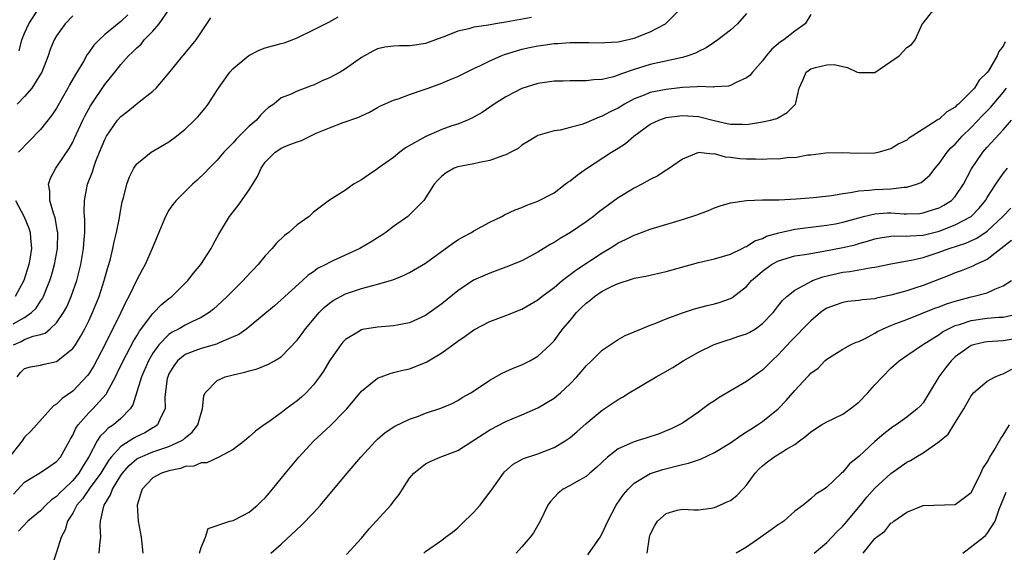
# Model space of a CAD drawing. Units: inches. Extents: x 2511000 to 2514000, y 1506000 to 1509000.
# Drawn here: x 2511732 to 2511855, y 1506203 to 1506270 of the extents above; entities that cross this region are included whole.
import ezdxf

# ---------------------------------------------------------------- set-up
doc = ezdxf.new("R2010")
doc.units = ezdxf.units.IN
doc.header["$MEASUREMENT"] = 0
doc.layers.add('LD25111506_2ft', color=93, linetype='Continuous')

msp = doc.modelspace()

# ---------------------------------------------------------------- linework, layer by layer
at = {"layer": 'LD25111506_2ft'}
for points, elevation in [([(2511731.59, 1506231.59), (2511733, 1506232.4), (2511733.87, 1506233), (2511734.43, 1506233.57), (2511735, 1506234.45), (2511735.24, 1506234.76), (2511735.35, 1506235), (2511735.57, 1506235.57), (2511736.15, 1506237), (2511736.35, 1506237.65), (2511736.72, 1506239), (2511737.09, 1506241), (2511737.13, 1506243), (2511737.12, 1506243.12), (2511736.8, 1506244.8), (2511736.59, 1506245.41), (2511736.16, 1506247), (2511736.16, 1506248.16), (2511736, 1506249), (2511736.25, 1506249.75), (2511736.9, 1506251), (2511737, 1506251.13), (2511738.55, 1506253.45), (2511739, 1506254.26), (2511739.24, 1506254.76), (2511740.26, 1506257), (2511740.5, 1506257.5), (2511741.2, 1506258.8), (2511743, 1506261.46), (2511743.7, 1506262.3), (2511744.25, 1506263), (2511745, 1506263.92), (2511745.94, 1506265), (2511746.49, 1506265.51), (2511747, 1506266.03), (2511747.52, 1506266.48), (2511747.93, 1506267), (2511749, 1506268.11), (2511749.76, 1506269), (2511751, 1506270.76)], 7306), ([(2511731.62, 1506210.38), (2511733, 1506211.87), (2511735, 1506213.06), (2511736.14, 1506213.86), (2511737, 1506214.43), (2511737.48, 1506215), (2511738.59, 1506217), (2511738.73, 1506217.27), (2511739, 1506217.73), (2511739.39, 1506218.61), (2511739.67, 1506219), (2511741, 1506220.51), (2511741.51, 1506221), (2511743.17, 1506222.83), (2511743.53, 1506223.53), (2511744.34, 1506225), (2511744.56, 1506225.44), (2511745.3, 1506227), (2511746.57, 1506229.43), (2511747, 1506230.13), (2511747.32, 1506230.68), (2511749, 1506232.89), (2511749.13, 1506233), (2511750.04, 1506233.96), (2511751, 1506234.75), (2511751.34, 1506235), (2511753.34, 1506237), (2511754.07, 1506237.93), (2511754.97, 1506239), (2511756.27, 1506241), (2511756.51, 1506241.49), (2511757.21, 1506242.79), (2511758.55, 1506245), (2511759.64, 1506246.36), (2511761, 1506248.3), (2511762.04, 1506249.96), (2511762.48, 1506251), (2511763, 1506251.74), (2511764.24, 1506253), (2511764.69, 1506253.31), (2511765, 1506253.49), (2511765.87, 1506253.87), (2511767, 1506254.3), (2511767.54, 1506254.46), (2511769.36, 1506255.36), (2511771, 1506256.06), (2511772.7, 1506256.7), (2511774.65, 1506257.35), (2511775, 1506257.55), (2511775.99, 1506258.01), (2511777, 1506258.57), (2511777.27, 1506258.73), (2511779, 1506259.48), (2511779.69, 1506259.69), (2511781, 1506260.19), (2511782.8, 1506260.8), (2511783.32, 1506261), (2511785, 1506261.59), (2511785.99, 1506262.01), (2511787, 1506262.44), (2511788.08, 1506263), (2511789, 1506263.45), (2511789.82, 1506263.82), (2511791, 1506264.4), (2511792.4, 1506265), (2511792.83, 1506265.17), (2511794.34, 1506265.66), (2511795, 1506265.83), (2511795.95, 1506266.05), (2511797, 1506266.28), (2511797.65, 1506266.35), (2511799, 1506266.55), (2511799.44, 1506266.56), (2511801, 1506266.66), (2511803.34, 1506266.66), (2511805, 1506266.64), (2511805.32, 1506266.68), (2511807, 1506266.78), (2511809, 1506267.23), (2511811, 1506268.01), (2511812.91, 1506269), (2511813, 1506269.07), (2511814.91, 1506271)], 7314), ([(2511739, 1506270.02), (2511738.05, 1506269), (2511737, 1506267.5), (2511736.71, 1506267), (2511736.21, 1506265.79), (2511735.94, 1506265), (2511735.15, 1506263), (2511735, 1506262.75), (2511733.9, 1506261), (2511733, 1506259.96), (2511732.06, 1506259)], 7302), ([(2511823, 1506270.28), (2511821.88, 1506269), (2511821, 1506268.23), (2511819.44, 1506267), (2511819, 1506266.73), (2511817.98, 1506266.02), (2511817, 1506265.57), (2511816.64, 1506265.36), (2511815.68, 1506265), (2511815, 1506264.8), (2511811, 1506263.92), (2511809, 1506263.32), (2511807.27, 1506262.73), (2511807, 1506262.6), (2511806.4, 1506262.4), (2511805, 1506262.07), (2511803.98, 1506262.02), (2511803, 1506261.88), (2511802.1, 1506261.9), (2511801, 1506261.88), (2511800.13, 1506261.87), (2511799, 1506261.84), (2511797, 1506261.57), (2511795, 1506260.95), (2511793, 1506259.92), (2511791.52, 1506259), (2511790.03, 1506257.97), (2511788.76, 1506257.24), (2511788.23, 1506257), (2511787, 1506256.51), (2511786.27, 1506256.27), (2511785, 1506255.82), (2511783.02, 1506254.98), (2511780.47, 1506253.53), (2511779.77, 1506253), (2511779, 1506252.36), (2511777.1, 1506251), (2511777, 1506250.91), (2511775.84, 1506250.16), (2511775, 1506249.54), (2511774.63, 1506249.37), (2511774, 1506249), (2511773, 1506248.27), (2511771, 1506247.03), (2511769.83, 1506246.17), (2511769, 1506245.53), (2511768.47, 1506245), (2511767, 1506243.94), (2511765.96, 1506243), (2511765.4, 1506242.6), (2511764.37, 1506241.63), (2511763.87, 1506241), (2511763, 1506240.07), (2511762.11, 1506239), (2511760.6, 1506237.4), (2511760.25, 1506237), (2511758.26, 1506235), (2511757.61, 1506234.39), (2511756.56, 1506233.44), (2511756, 1506233), (2511755, 1506232.4), (2511753.87, 1506231.87), (2511753, 1506231.42), (2511752.27, 1506231), (2511751.42, 1506230.58), (2511751, 1506230.29), (2511749.75, 1506229), (2511749, 1506227.94), (2511748.45, 1506227), (2511747.58, 1506225), (2511746.5, 1506221.5), (2511746.18, 1506221), (2511745, 1506219.82), (2511744.08, 1506219), (2511743.42, 1506218.58), (2511743, 1506218.15), (2511742.41, 1506217.59), (2511742.05, 1506217), (2511741.03, 1506215.03), (2511740.22, 1506213.78), (2511739.77, 1506213), (2511739, 1506212.07), (2511737.88, 1506211), (2511737.44, 1506210.56), (2511737, 1506210.08), (2511736.35, 1506209.65), (2511735.65, 1506209), (2511735, 1506208.3), (2511733.41, 1506207), (2511732.25, 1506205.75)], 7316), ([(2511745.86, 1506270.14), (2511745, 1506269.31), (2511743, 1506267.67), (2511742.28, 1506267), (2511741.64, 1506266.36), (2511741, 1506265.44), (2511740.81, 1506265.19), (2511740.33, 1506264.33), (2511739.33, 1506262.67), (2511738.6, 1506261.4), (2511738.4, 1506261), (2511737, 1506258.51), (2511736.4, 1506257.6), (2511735, 1506255.82), (2511732.26, 1506253)], 7304), ([(2511732.34, 1506265.66), (2511732.68, 1506267), (2511733, 1506267.84), (2511733.52, 1506269), (2511734.84, 1506271)], 7300), ([(2511831, 1506270.17), (2511830.31, 1506269), (2511829, 1506268.08), (2511827.63, 1506267), (2511827.24, 1506266.76), (2511826.15, 1506265.85), (2511825.43, 1506265), (2511825, 1506264.4), (2511823.75, 1506263), (2511823.43, 1506262.57), (2511823, 1506262.27), (2511821.69, 1506261.69), (2511821, 1506261.32), (2511820.75, 1506261.25), (2511819, 1506261.14), (2511818.88, 1506261.12), (2511817, 1506261.19), (2511816.84, 1506261.16), (2511815, 1506261.07), (2511813, 1506260.84), (2511811, 1506260.44), (2511810.03, 1506260.03), (2511809, 1506259.65), (2511807.78, 1506259), (2511807, 1506258.51), (2511805.98, 1506258.02), (2511805, 1506257.48), (2511804.62, 1506257.38), (2511803, 1506256.67), (2511802.47, 1506256.47), (2511801, 1506256.07), (2511799.75, 1506255.75), (2511799, 1506255.65), (2511797, 1506255.09), (2511796.84, 1506255), (2511795.71, 1506254.29), (2511795, 1506253.87), (2511794.52, 1506253.48), (2511793.62, 1506253), (2511793, 1506252.69), (2511792.56, 1506252.56), (2511791, 1506251.97), (2511789.72, 1506251.72), (2511789, 1506251.54), (2511787, 1506251.16), (2511786.56, 1506251), (2511785.55, 1506250.45), (2511785, 1506250.03), (2511784.5, 1506249.5), (2511784.07, 1506249), (2511782.77, 1506247), (2511781, 1506245.21), (2511780.76, 1506245), (2511779, 1506243.74), (2511778.05, 1506243), (2511777.42, 1506242.58), (2511777, 1506242.34), (2511776.19, 1506241.81), (2511774.78, 1506241), (2511771.44, 1506239.44), (2511771, 1506239.25), (2511770.54, 1506239), (2511769.51, 1506238.49), (2511769, 1506238.1), (2511768.34, 1506237.66), (2511767.64, 1506237), (2511765, 1506234.61), (2511764.14, 1506233.86), (2511761, 1506231.25), (2511760.69, 1506231), (2511759.71, 1506230.29), (2511759, 1506229.97), (2511757.24, 1506229.24), (2511756.92, 1506229.08), (2511755, 1506228.55), (2511754.23, 1506228.23), (2511753, 1506227.77), (2511752.07, 1506227), (2511751.61, 1506226.39), (2511751, 1506225.36), (2511750.84, 1506225), (2511750.79, 1506224.79), (2511750.49, 1506222.49), (2511750.52, 1506221), (2511749.97, 1506219.97), (2511749.57, 1506219), (2511749.25, 1506218.75), (2511749, 1506218.63), (2511747.98, 1506218.02), (2511747, 1506217.57), (2511746.64, 1506217.36), (2511745, 1506216.31), (2511743.8, 1506215), (2511743.45, 1506214.55), (2511742.5, 1506213), (2511741.19, 1506211.19), (2511740.22, 1506209.78), (2511739.53, 1506209), (2511739, 1506207.99), (2511738.35, 1506207), (2511738.07, 1506205.93), (2511737.58, 1506205), (2511737, 1506203.15), (2511736.26, 1506201)], 7318), ([(2511742.32, 1506203), (2511742.42, 1506204.42), (2511742.51, 1506205), (2511742.43, 1506206.43), (2511742.48, 1506207), (2511742.87, 1506208.87), (2511742.92, 1506209), (2511743.73, 1506210.27), (2511743.96, 1506211), (2511745, 1506212.71), (2511745.2, 1506213), (2511746.05, 1506213.95), (2511747, 1506214.77), (2511747.15, 1506214.85), (2511747.45, 1506215), (2511749, 1506215.64), (2511750, 1506216), (2511751, 1506216.3), (2511752.52, 1506217), (2511752.81, 1506217.19), (2511753, 1506217.38), (2511753.89, 1506218.11), (2511754.59, 1506219), (2511755, 1506220.48), (2511755.18, 1506221), (2511755.35, 1506222.65), (2511755.51, 1506223), (2511757, 1506224.54), (2511758, 1506225), (2511759, 1506225.26), (2511760.44, 1506225.56), (2511761, 1506225.76), (2511762.01, 1506225.99), (2511763.42, 1506226.58), (2511764.15, 1506227), (2511765, 1506227.51), (2511767, 1506229.59), (2511767.61, 1506230.39), (2511768.03, 1506231), (2511769.72, 1506233), (2511770.34, 1506233.66), (2511771, 1506234.19), (2511771.49, 1506234.51), (2511773, 1506235.33), (2511775, 1506235.99), (2511776.4, 1506236.4), (2511777, 1506236.54), (2511778.89, 1506237.11), (2511780.32, 1506237.68), (2511781, 1506238), (2511783, 1506239.18), (2511786.36, 1506241.64), (2511787, 1506242.07), (2511787.59, 1506242.41), (2511788.72, 1506243), (2511789, 1506243.18), (2511791, 1506244.26), (2511792.5, 1506245), (2511792.82, 1506245.18), (2511794.17, 1506245.83), (2511795, 1506246.12), (2511795.61, 1506246.4), (2511797, 1506246.88), (2511799, 1506247.95), (2511800.39, 1506249), (2511800.73, 1506249.27), (2511801, 1506249.45), (2511801.87, 1506250.13), (2511803.03, 1506250.97), (2511806.18, 1506253), (2511807, 1506253.5), (2511807.9, 1506254.1), (2511808.95, 1506255), (2511811, 1506256.48), (2511812.08, 1506257), (2511812.76, 1506257.24), (2511813, 1506257.31), (2511815, 1506257.56), (2511817, 1506257.44), (2511818.96, 1506256.96), (2511820.6, 1506256.6), (2511821, 1506256.49), (2511822.5, 1506256.5), (2511823, 1506256.45), (2511824.75, 1506256.75), (2511825, 1506256.77), (2511825.99, 1506257), (2511826.78, 1506257.22), (2511828.06, 1506257.94), (2511829.06, 1506258.94), (2511829.11, 1506259), (2511829.15, 1506259.15), (2511829.56, 1506261), (2511830.06, 1506262.06), (2511830.43, 1506263), (2511831, 1506263.4), (2511831.58, 1506263.58), (2511833, 1506263.91), (2511833.94, 1506263.94), (2511835, 1506263.68), (2511835.57, 1506263.57), (2511836.78, 1506263), (2511837, 1506262.92), (2511839, 1506262.95), (2511841, 1506264.31), (2511842.04, 1506265), (2511843, 1506266.06), (2511843.56, 1506266.44), (2511844.02, 1506267), (2511844.95, 1506269.05), (2511845, 1506269.09), (2511846.5, 1506271)], 7320), ([(2511796.21, 1506269.79), (2511793, 1506269.21), (2511791.7, 1506269), (2511790.83, 1506268.83), (2511789, 1506268.58), (2511788.38, 1506268.38), (2511787, 1506268.11), (2511785.46, 1506267.46), (2511783, 1506266.57), (2511781.64, 1506266.36), (2511781, 1506266.25), (2511779.74, 1506266.26), (2511779, 1506266.22), (2511777.92, 1506266.08), (2511777, 1506265.9), (2511776.4, 1506265.6), (2511775, 1506264.81), (2511773, 1506263.41), (2511772.33, 1506263), (2511771.48, 1506262.52), (2511771, 1506262.26), (2511770.11, 1506261.89), (2511769, 1506261.34), (2511768.73, 1506261.27), (2511767.96, 1506261), (2511767, 1506260.62), (2511766.22, 1506260.22), (2511765, 1506259.78), (2511764.07, 1506259), (2511763.42, 1506258.58), (2511763, 1506258.22), (2511762.4, 1506257.6), (2511761.91, 1506257), (2511761, 1506256.25), (2511759.38, 1506254.62), (2511759, 1506254.18), (2511757.85, 1506253), (2511757, 1506252.03), (2511756, 1506251), (2511755.52, 1506250.48), (2511754.5, 1506249.5), (2511753.93, 1506249), (2511751.89, 1506247), (2511751.5, 1506246.5), (2511751, 1506245.76), (2511750.55, 1506245), (2511749, 1506241.22), (2511748.92, 1506241), (2511748.03, 1506239), (2511747.65, 1506238.35), (2511747, 1506237.1), (2511746.01, 1506235), (2511745.64, 1506234.36), (2511745.02, 1506233), (2511744.02, 1506231), (2511743.66, 1506230.34), (2511743, 1506229), (2511741.63, 1506226.37), (2511741, 1506225.36), (2511740.85, 1506225.15), (2511739, 1506223.22), (2511737.69, 1506222.31), (2511737, 1506221.58), (2511736.62, 1506221.38), (2511733.78, 1506218.22), (2511733, 1506217.47), (2511732.7, 1506217), (2511731, 1506214.87)], 7312), ([(2511731.6, 1506229), (2511732.58, 1506229.42), (2511733, 1506229.64), (2511734.07, 1506230.07), (2511735, 1506230.28), (2511735.55, 1506230.45), (2511736.21, 1506231), (2511737, 1506231.74), (2511737.87, 1506233), (2511738.27, 1506233.73), (2511738.82, 1506235), (2511739.5, 1506237), (2511740.01, 1506239), (2511740.36, 1506241), (2511740.39, 1506241.61), (2511740.51, 1506243), (2511740.53, 1506244.53), (2511740.43, 1506245.57), (2511740.48, 1506247), (2511740.86, 1506249), (2511741.45, 1506250.55), (2511741.58, 1506251), (2511741.9, 1506251.9), (2511742.34, 1506253), (2511743, 1506254.59), (2511743.21, 1506255), (2511744.6, 1506257), (2511745, 1506257.47), (2511745.87, 1506258.13), (2511747.29, 1506259.29), (2511749, 1506260.61), (2511749.42, 1506261), (2511751, 1506262.85), (2511752.73, 1506265), (2511752.86, 1506265.14), (2511753, 1506265.34), (2511754.38, 1506267), (2511756.23, 1506269.77)], 7308), ([(2511732.07, 1506225), (2511732.48, 1506225.52), (2511733, 1506226.03), (2511733.76, 1506226.24), (2511735, 1506226.45), (2511735.44, 1506226.56), (2511737, 1506226.92), (2511739, 1506228.52), (2511739.33, 1506229), (2511739.98, 1506230.02), (2511740.5, 1506231), (2511741, 1506232), (2511741.47, 1506233), (2511742.28, 1506235), (2511742.93, 1506237), (2511743.39, 1506238.61), (2511743.51, 1506239), (2511743.7, 1506239.7), (2511744.01, 1506241), (2511744.15, 1506241.84), (2511744.45, 1506243), (2511744.83, 1506244.83), (2511744.86, 1506245.14), (2511745.17, 1506246.83), (2511745.33, 1506247.33), (2511745.75, 1506249), (2511746.08, 1506249.92), (2511746.64, 1506251), (2511747, 1506251.54), (2511748.77, 1506253), (2511751, 1506254.28), (2511751.92, 1506255), (2511753, 1506255.87), (2511754.18, 1506257), (2511754.58, 1506257.42), (2511755.5, 1506258.5), (2511755.9, 1506259), (2511757, 1506260.72), (2511757.16, 1506261), (2511758.57, 1506263), (2511759, 1506263.43), (2511760.96, 1506265.04), (2511762.26, 1506265.74), (2511763, 1506266.01), (2511765, 1506266.57), (2511765.35, 1506266.65), (2511766.37, 1506267), (2511767, 1506267.25), (2511769, 1506268.24), (2511771, 1506269.27), (2511772.11, 1506269.89)], 7310), ([(2511855.23, 1506266.77), (2511855, 1506266.23), (2511854.43, 1506265.57), (2511854.26, 1506265), (2511853.16, 1506263.16), (2511853, 1506262.94), (2511852, 1506261.99), (2511851.41, 1506261), (2511851, 1506260.56), (2511849.42, 1506259), (2511849.19, 1506258.81), (2511849, 1506258.61), (2511847.95, 1506258.05), (2511847, 1506257.12), (2511846.9, 1506257.1), (2511846.78, 1506257), (2511845, 1506255.89), (2511843.66, 1506255), (2511843.25, 1506254.75), (2511843, 1506254.51), (2511841.97, 1506254.03), (2511841, 1506253.41), (2511840.64, 1506253.36), (2511839.52, 1506253), (2511839, 1506252.9), (2511836.83, 1506252.83), (2511835, 1506252.93), (2511832.89, 1506252.89), (2511831, 1506252.62), (2511830.62, 1506252.62), (2511829, 1506252.32), (2511828.33, 1506252.33), (2511827, 1506252.15), (2511826.18, 1506252.18), (2511825, 1506252.09), (2511824.13, 1506252.13), (2511823, 1506252.12), (2511822.18, 1506252.18), (2511821, 1506252.36), (2511820.39, 1506252.39), (2511819, 1506252.8), (2511818.77, 1506252.77), (2511817, 1506252.96), (2511815, 1506252.15), (2511813.15, 1506250.85), (2511813, 1506250.77), (2511811.94, 1506250.06), (2511811, 1506249.61), (2511809.96, 1506249), (2511809, 1506248.52), (2511807, 1506247.3), (2511804.5, 1506245.5), (2511803.92, 1506245), (2511803, 1506244.31), (2511801.05, 1506243), (2511799.75, 1506242.25), (2511799, 1506241.76), (2511798.51, 1506241.49), (2511797, 1506240.52), (2511795, 1506239.47), (2511793, 1506238.65), (2511791, 1506237.93), (2511788.97, 1506237.03), (2511787, 1506235.72), (2511785, 1506234.11), (2511783, 1506232.65), (2511781, 1506231.73), (2511779.45, 1506231.45), (2511779, 1506231.35), (2511777, 1506231.18), (2511775.12, 1506230.88), (2511775, 1506230.84), (2511774.55, 1506230.55), (2511773, 1506229.65), (2511772.68, 1506229.32), (2511772.42, 1506229), (2511771.03, 1506227), (2511770.28, 1506225.72), (2511769.78, 1506225), (2511769, 1506223.99), (2511768.09, 1506223), (2511767.53, 1506222.47), (2511767, 1506222.01), (2511765.62, 1506221), (2511765, 1506220.51), (2511763.31, 1506219.31), (2511762.85, 1506219), (2511761.78, 1506218.22), (2511761, 1506217.5), (2511760.41, 1506217), (2511759, 1506215.94), (2511757.22, 1506215), (2511755.71, 1506214.29), (2511755, 1506214.27), (2511754.12, 1506213.88), (2511753, 1506213.8), (2511752.42, 1506213.58), (2511751, 1506213.3), (2511750.06, 1506213), (2511749, 1506212.4), (2511747.65, 1506211), (2511747.51, 1506210.49), (2511747.02, 1506209), (2511747.18, 1506207), (2511747.55, 1506205), (2511747.75, 1506203)], 7322), ([(2511754.8, 1506203), (2511755, 1506203.73), (2511755.54, 1506205), (2511755.89, 1506206.11), (2511758.59, 1506207), (2511759, 1506207.08), (2511759.15, 1506207.15), (2511761, 1506208.11), (2511762.05, 1506209), (2511762.52, 1506209.48), (2511763, 1506209.93), (2511763.49, 1506210.51), (2511763.92, 1506211), (2511765, 1506212.31), (2511765.54, 1506213), (2511767.2, 1506215), (2511769.07, 1506217), (2511771.09, 1506218.91), (2511773, 1506220.83), (2511773.16, 1506221), (2511775, 1506223.23), (2511776.13, 1506224.13), (2511777, 1506224.85), (2511778.57, 1506225.43), (2511779, 1506225.53), (2511780.16, 1506225.84), (2511781, 1506226.01), (2511783, 1506226.78), (2511783.14, 1506226.86), (2511785, 1506227.98), (2511787, 1506229.46), (2511787.94, 1506230.06), (2511789, 1506230.84), (2511791, 1506231.89), (2511793, 1506232.65), (2511795, 1506233.45), (2511797, 1506234.6), (2511797.49, 1506235), (2511799, 1506236.14), (2511800.01, 1506237), (2511800.56, 1506237.44), (2511801, 1506237.74), (2511801.7, 1506238.3), (2511805, 1506240.45), (2511805.92, 1506241), (2511806.58, 1506241.42), (2511807, 1506241.71), (2511807.9, 1506242.1), (2511809, 1506242.68), (2511809.24, 1506242.76), (2511811, 1506243.39), (2511815, 1506244.63), (2511816.79, 1506245.21), (2511818.25, 1506245.75), (2511819, 1506246.07), (2511819.7, 1506246.3), (2511821, 1506246.69), (2511823, 1506247), (2511825, 1506247.05), (2511827.07, 1506247.07), (2511829.17, 1506247.17), (2511831.34, 1506247.34), (2511833.6, 1506247.6), (2511835, 1506247.84), (2511835.96, 1506247.96), (2511837, 1506248.18), (2511838.27, 1506248.27), (2511839, 1506248.37), (2511841, 1506248.44), (2511842.63, 1506248.63), (2511843, 1506248.63), (2511844.19, 1506249), (2511844.76, 1506249.24), (2511845, 1506249.42), (2511845.85, 1506250.15), (2511846.5, 1506251), (2511847, 1506251.58), (2511848, 1506253), (2511848.47, 1506253.53), (2511849, 1506254.02), (2511849.89, 1506255), (2511851, 1506256.07), (2511852.43, 1506257.57), (2511853.43, 1506258.57), (2511855, 1506260.45), (2511855.39, 1506261)], 7324), ([(2511763.7, 1506203), (2511765, 1506204.13), (2511767.51, 1506206.49), (2511769, 1506208.05), (2511769.88, 1506209), (2511771.31, 1506210.69), (2511773.21, 1506213), (2511774.9, 1506215), (2511776.77, 1506217), (2511777, 1506217.22), (2511777.96, 1506218.04), (2511779.15, 1506218.85), (2511781, 1506219.7), (2511782.1, 1506220.1), (2511783, 1506220.45), (2511784.9, 1506221.1), (2511786.31, 1506221.69), (2511787, 1506222.06), (2511787.57, 1506222.43), (2511788.63, 1506223), (2511789.7, 1506223.7), (2511791, 1506224.6), (2511792.54, 1506225.46), (2511793, 1506225.65), (2511793.92, 1506226.08), (2511795, 1506226.5), (2511795.98, 1506227), (2511797, 1506227.58), (2511798.5, 1506229), (2511799, 1506229.49), (2511799.66, 1506230.34), (2511800.12, 1506231), (2511801, 1506232.03), (2511801.81, 1506233), (2511802.4, 1506233.6), (2511803, 1506234.17), (2511803.48, 1506234.52), (2511804.06, 1506235), (2511805, 1506235.66), (2511806.34, 1506236.34), (2511807, 1506236.65), (2511808.8, 1506237.2), (2511809, 1506237.28), (2511810.44, 1506237.56), (2511813, 1506238.14), (2511817, 1506239.24), (2511819, 1506239.72), (2511819.99, 1506239.99), (2511821, 1506240.31), (2511822.46, 1506241), (2511822.81, 1506241.19), (2511823, 1506241.24), (2511824.04, 1506241.96), (2511825, 1506242.26), (2511825.48, 1506242.52), (2511827.04, 1506242.96), (2511829, 1506243.4), (2511833, 1506243.89), (2511834.09, 1506244.09), (2511835, 1506244.27), (2511837, 1506244.84), (2511837.6, 1506245), (2511839, 1506245.33), (2511840.57, 1506245.43), (2511841, 1506245.44), (2511842.67, 1506245.33), (2511843, 1506245.32), (2511844.62, 1506245.38), (2511845, 1506245.43), (2511845.66, 1506245.66), (2511847, 1506246.07), (2511847.61, 1506246.39), (2511848.56, 1506247), (2511849, 1506247.46), (2511850.05, 1506249), (2511851.05, 1506250.95), (2511852.44, 1506253), (2511853, 1506253.63), (2511855, 1506255.81), (2511856.01, 1506257)], 7326), ([(2511773.15, 1506202.85), (2511775, 1506204.9), (2511775.96, 1506206.03), (2511778.65, 1506209), (2511778.81, 1506209.19), (2511779, 1506209.47), (2511779.68, 1506210.32), (2511780.13, 1506211), (2511781, 1506212.36), (2511781.51, 1506213), (2511783, 1506214.15), (2511783.57, 1506214.43), (2511784.82, 1506215), (2511785, 1506215.06), (2511787, 1506215.83), (2511791, 1506218.37), (2511793, 1506219.43), (2511793.77, 1506219.77), (2511795, 1506220.26), (2511797, 1506221.15), (2511799, 1506222.34), (2511799.37, 1506222.63), (2511799.8, 1506223), (2511801, 1506224.14), (2511801.83, 1506225), (2511802.38, 1506225.62), (2511803, 1506226.37), (2511803.69, 1506227), (2511805, 1506228.34), (2511807, 1506229.65), (2511807.85, 1506230.15), (2511809, 1506230.6), (2511809.89, 1506231), (2511811, 1506231.45), (2511811.68, 1506231.68), (2511813, 1506232.24), (2511815, 1506232.97), (2511816.53, 1506233.47), (2511818.11, 1506233.89), (2511819, 1506234.09), (2511819.7, 1506234.3), (2511821, 1506234.76), (2511821.16, 1506234.84), (2511823, 1506236.27), (2511823.63, 1506237), (2511824.35, 1506237.65), (2511825, 1506238.19), (2511826.11, 1506239), (2511827, 1506239.48), (2511829, 1506240.07), (2511830.25, 1506240.25), (2511831, 1506240.39), (2511832.65, 1506240.65), (2511835, 1506241.12), (2511836.53, 1506241.47), (2511837, 1506241.62), (2511838.09, 1506241.91), (2511839, 1506242.2), (2511839.67, 1506242.33), (2511841, 1506242.52), (2511841.44, 1506242.56), (2511843, 1506242.53), (2511843.41, 1506242.59), (2511845, 1506242.67), (2511847, 1506243.17), (2511849, 1506243.93), (2511850.99, 1506245), (2511851.98, 1506246.02), (2511852.79, 1506247), (2511853, 1506247.36), (2511854.09, 1506249), (2511854.43, 1506249.57), (2511855, 1506250.34), (2511855.55, 1506251)], 7328), ([(2511731.86, 1506247), (2511732.94, 1506244.94), (2511733.53, 1506243.53), (2511733.69, 1506243), (2511733.72, 1506242.28), (2511733.87, 1506241), (2511733.66, 1506239.66), (2511733.54, 1506239), (2511732.9, 1506237), (2511731.84, 1506235)], 7304), ([(2511782.77, 1506203), (2511783, 1506203.21), (2511785, 1506204.63), (2511785.47, 1506205), (2511786.35, 1506205.65), (2511787, 1506206.19), (2511787.42, 1506206.58), (2511789, 1506208.13), (2511789.78, 1506209), (2511791, 1506210.6), (2511791.17, 1506210.83), (2511791.27, 1506211), (2511792.69, 1506213), (2511792.84, 1506213.16), (2511793.9, 1506214.1), (2511795.19, 1506214.81), (2511797, 1506215.41), (2511799, 1506216.19), (2511800.39, 1506217), (2511801, 1506217.42), (2511801.86, 1506218.14), (2511803, 1506219.16), (2511805, 1506220.84), (2511807, 1506222.19), (2511807.53, 1506222.47), (2511808.36, 1506223), (2511809.98, 1506223.98), (2511811.74, 1506225), (2511812.56, 1506225.44), (2511813.82, 1506226.18), (2511815.09, 1506227), (2511817, 1506228.09), (2511818.95, 1506229.05), (2511820.46, 1506229.54), (2511821, 1506229.68), (2511822.05, 1506230.05), (2511823, 1506230.35), (2511823.43, 1506230.57), (2511824.1, 1506231), (2511825, 1506231.65), (2511826.3, 1506233), (2511826.6, 1506233.4), (2511827, 1506233.89), (2511827.48, 1506234.52), (2511828.01, 1506235), (2511829, 1506235.79), (2511830.73, 1506236.73), (2511831, 1506236.9), (2511831.22, 1506237), (2511832.52, 1506237.48), (2511835, 1506238.04), (2511835.88, 1506238.12), (2511838.62, 1506238.62), (2511839, 1506238.66), (2511841, 1506239.09), (2511843.53, 1506239.53), (2511845, 1506239.87), (2511847, 1506240.53), (2511848.25, 1506241), (2511850.33, 1506241.67), (2511851.71, 1506242.29), (2511853, 1506243.17), (2511854.94, 1506245), (2511855.96, 1506246.04)], 7330), ([(2511856.02, 1506241.98), (2511853, 1506239.63), (2511851.6, 1506239), (2511851.21, 1506238.79), (2511849.77, 1506238.23), (2511849, 1506237.96), (2511848.33, 1506237.67), (2511845, 1506236.4), (2511844.09, 1506236.09), (2511843, 1506235.74), (2511841, 1506235.18), (2511839.19, 1506234.81), (2511839, 1506234.74), (2511837.41, 1506234.59), (2511837, 1506234.5), (2511835.63, 1506234.37), (2511835, 1506234.28), (2511834.05, 1506233.95), (2511833, 1506233.56), (2511832.66, 1506233.34), (2511832.2, 1506233), (2511831, 1506232), (2511828.54, 1506229.46), (2511827, 1506227.77), (2511826.17, 1506227), (2511825.59, 1506226.41), (2511825, 1506225.83), (2511824.5, 1506225.5), (2511823, 1506224.42), (2511819.57, 1506222.43), (2511819, 1506222.02), (2511818.38, 1506221.62), (2511817.56, 1506221), (2511817, 1506220.61), (2511815, 1506219.23), (2511814.6, 1506219), (2511813.51, 1506218.49), (2511813, 1506218.26), (2511812.09, 1506217.91), (2511810.59, 1506217.41), (2511809.35, 1506217), (2511809, 1506216.9), (2511808.8, 1506216.8), (2511807, 1506216.03), (2511805.67, 1506215), (2511804.3, 1506213.7), (2511803.47, 1506213), (2511803, 1506212.59), (2511802.09, 1506212.09), (2511801, 1506211.46), (2511800.14, 1506211), (2511799.51, 1506210.49), (2511799, 1506209.96), (2511798.55, 1506209.45), (2511798.25, 1506209), (2511797.28, 1506207), (2511796.44, 1506205.56), (2511796.02, 1506205), (2511795, 1506203.8), (2511794.27, 1506203)], 7332), ([(2511803.21, 1506202.79), (2511804.74, 1506205), (2511805, 1506205.45), (2511805.7, 1506207), (2511806.75, 1506209), (2511807.66, 1506210.34), (2511808.23, 1506211), (2511809, 1506211.75), (2511811, 1506212.94), (2511811.16, 1506213), (2511812.55, 1506213.45), (2511815, 1506214.07), (2511815.78, 1506214.22), (2511817, 1506214.67), (2511817.26, 1506214.74), (2511819, 1506215.58), (2511821, 1506216.79), (2511822.3, 1506217.7), (2511823, 1506218.13), (2511823.52, 1506218.48), (2511824.38, 1506219), (2511825, 1506219.42), (2511826.96, 1506221), (2511827.95, 1506222.05), (2511829, 1506223.31), (2511830.6, 1506225), (2511830.8, 1506225.2), (2511831, 1506225.45), (2511831.91, 1506226.09), (2511832.78, 1506227), (2511833, 1506227.19), (2511835, 1506228.44), (2511835.98, 1506229), (2511836.68, 1506229.32), (2511837, 1506229.41), (2511837.77, 1506229.77), (2511839, 1506230.44), (2511839.34, 1506230.66), (2511840.03, 1506231), (2511841, 1506231.4), (2511841.63, 1506231.63), (2511843, 1506232.16), (2511846.46, 1506233.54), (2511847, 1506233.73), (2511847.92, 1506234.08), (2511849, 1506234.42), (2511849.45, 1506234.55), (2511851, 1506234.96), (2511851.22, 1506235), (2511853, 1506235.49), (2511853.94, 1506235.94), (2511855, 1506236.33), (2511856.04, 1506237)], 7334), ([(2511810.61, 1506203), (2511810.89, 1506205), (2511811, 1506205.35), (2511811.55, 1506206.45), (2511811.92, 1506207), (2511813, 1506207.96), (2511814.36, 1506208.36), (2511815, 1506208.51), (2511816.42, 1506208.43), (2511817, 1506208.43), (2511818.61, 1506208.61), (2511819, 1506208.69), (2511819.67, 1506209), (2511820.6, 1506209.4), (2511821, 1506209.6), (2511821.79, 1506210.21), (2511822.52, 1506211), (2511823, 1506211.48), (2511824.06, 1506213), (2511824.53, 1506213.47), (2511825, 1506213.9), (2511825.6, 1506214.4), (2511826.41, 1506215), (2511827.99, 1506215.99), (2511829, 1506216.58), (2511829.59, 1506217), (2511830.39, 1506217.61), (2511831, 1506218.14), (2511832.36, 1506219), (2511833, 1506219.38), (2511835, 1506220.36), (2511835.92, 1506221), (2511837, 1506221.86), (2511838.13, 1506223), (2511839, 1506223.99), (2511839.95, 1506225), (2511841, 1506226.08), (2511842.04, 1506227), (2511843, 1506227.64), (2511844.93, 1506229), (2511847, 1506230.29), (2511847.41, 1506230.59), (2511848.17, 1506231), (2511849, 1506231.38), (2511849.53, 1506231.53), (2511851, 1506232.03), (2511853, 1506232.3), (2511854.43, 1506232.43), (2511855, 1506232.45), (2511857, 1506232.91)], 7336), ([(2511857, 1506229.82), (2511855, 1506229.47), (2511853, 1506229.36), (2511852.69, 1506229.31), (2511851.3, 1506229), (2511851, 1506228.91), (2511849, 1506227.48), (2511848.49, 1506227), (2511847.83, 1506226.17), (2511846.98, 1506225), (2511845.77, 1506223), (2511845, 1506221.77), (2511844.64, 1506221.36), (2511844.26, 1506221), (2511843, 1506219.96), (2511841.64, 1506219), (2511841.24, 1506218.76), (2511840.1, 1506217.9), (2511839, 1506216.94), (2511837, 1506215.06), (2511835.83, 1506214.17), (2511835, 1506213.13), (2511834.84, 1506213), (2511833, 1506211.23), (2511832.66, 1506211), (2511831.62, 1506210.38), (2511831, 1506209.78), (2511830.05, 1506209), (2511829, 1506208.27), (2511827.63, 1506207), (2511827.26, 1506206.74), (2511827, 1506206.59), (2511826.09, 1506205.91), (2511824.8, 1506205), (2511823, 1506203.76), (2511821.72, 1506203)], 7338), ([(2511831.42, 1506203), (2511833, 1506204.35), (2511834.29, 1506205.71), (2511835, 1506206.38), (2511835.3, 1506206.7), (2511837.2, 1506209), (2511838, 1506210), (2511839, 1506211.12), (2511841, 1506212.96), (2511843, 1506214.35), (2511843.44, 1506214.56), (2511844.1, 1506215), (2511845, 1506215.54), (2511846.83, 1506216.83), (2511847, 1506216.93), (2511848.13, 1506217.87), (2511848.85, 1506219), (2511850.07, 1506221), (2511851, 1506222.63), (2511851.16, 1506222.84), (2511851.31, 1506223), (2511853, 1506224.44), (2511853.99, 1506225), (2511854.7, 1506225.3), (2511855, 1506225.37), (2511856.06, 1506225.94)], 7340), ([(2511837.52, 1506203), (2511839, 1506204.83), (2511839.18, 1506205), (2511840.23, 1506205.77), (2511841, 1506206.75), (2511841.18, 1506206.82), (2511841.37, 1506207), (2511843, 1506208.12), (2511845, 1506208.94), (2511849, 1506209.1), (2511851, 1506210.57), (2511851.47, 1506211.47), (2511852.21, 1506213), (2511852.45, 1506213.55), (2511853, 1506214.37), (2511853.33, 1506215), (2511853.87, 1506215.87), (2511854.68, 1506217.32), (2511855, 1506217.72), (2511855.76, 1506219)], 7342), ([(2511849.97, 1506203), (2511852.53, 1506205), (2511852.77, 1506205.23), (2511853, 1506205.48), (2511853.99, 1506207), (2511854.5, 1506208.5), (2511855.36, 1506210.64)], 7344)]:
    msp.add_lwpolyline(points, dxfattribs=dict(at, elevation=elevation))

doc.saveas('drawing.dxf')
